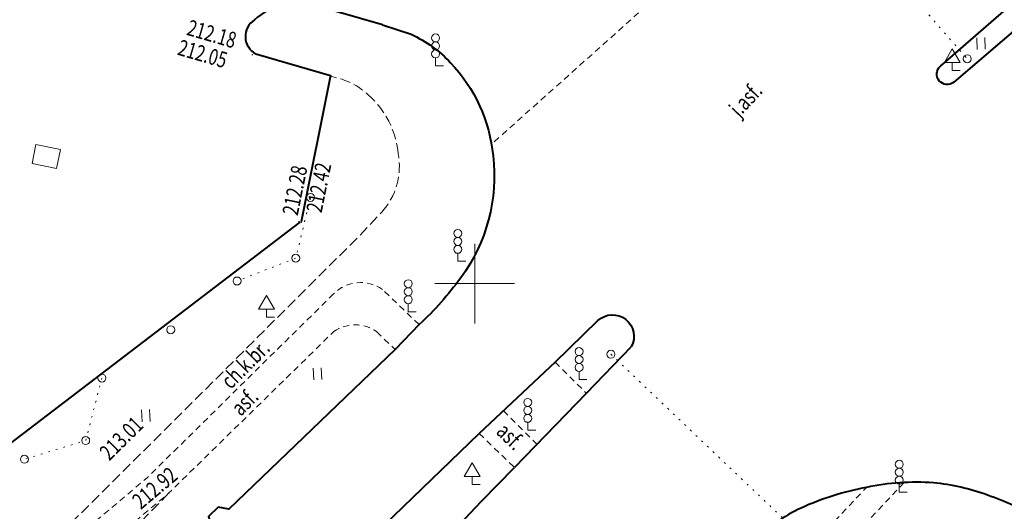
# Model space of a CAD drawing. Units: metres. Extents: x 7569600 to 7573200, y 5542500 to 5547250.
# Drawn here: x 7570221 to 7570283, y 5543136 to 5543167 of the extents above; entities that cross this region are included whole.
import ezdxf
from ezdxf.enums import TextEntityAlignment as Align

# ---------------------------------------------------------------- set-up
doc = ezdxf.new("R2010")
doc.units = ezdxf.units.M
doc.header["$MEASUREMENT"] = 0
for name, pattern in [('DGN Style 1', [0.391836, 0, -0.391836]), ('DGN Style 2', [0.65306, 0.391836, -0.261224]), ('DGN Style 3', [0.914284, 0.65306, -0.261224])]:
    doc.linetypes.add(name, pattern=pattern)
for name, color, linetype, lineweight in [('Budynki', 7, 'Continuous', 0), ('Drogi', 7, 'Continuous', 0), ('ramka', 7, 'Continuous', 0), ('Zieleń', 7, 'Continuous', 0)]:
    doc.layers.add(name, color=color, linetype=linetype, lineweight=lineweight)
doc.styles.add('Style-ITALICS', font='ITALICS.shx')

# ---------------------------------------------------------------- blocks, each defined once
blk = doc.blocks.new('*U1487')
at = {"layer": 'Budynki', "color": 1, "linetype": 'Continuous', "lineweight": 0, "flags": 128}
blk.add_lwpolyline([(0.234, 1.579), (1.764, 1.262), (1.516, 0.062), (-0.015, 0.378)], close=True, dxfattribs=at)
blk = doc.blocks.new('*U4169')
at = {"layer": 'Drogi', "color": 7, "linetype": 'Continuous', "lineweight": 0, "style": 'Style-ITALICS', "width": 0.749999}
blk.add_text('j.asf.', height=1, rotation=46.68646, dxfattribs=at).set_placement((1.538, 1.666), align=Align.MIDDLE_CENTER)
blk = doc.blocks.new('WYSTER_1180')
at = {"layer": 'Drogi', "linetype": 'Continuous', "lineweight": 0}
h = blk.add_hatch(color=7, dxfattribs=at)
edge = h.paths.add_edge_path()
edge.add_arc((0, 0), 0.045, 0, 360)
blk = doc.blocks.new('*U6698')
at = {"layer": 'Drogi', "color": 7, "linetype": 'Continuous', "lineweight": 0}
blk.add_blockref('WYSTER_1180', (0.043, 0.047), dxfattribs=at)
at = {"layer": 'Drogi', "color": 7, "linetype": 'Continuous', "lineweight": 0, "style": 'Style-ITALICS', "width": 0.749999}
blk.add_text('212.18', height=1, rotation=343.87181, dxfattribs=at).set_placement((-2.581, 1.177), align=Align.MIDDLE_CENTER)
blk = doc.blocks.new('WYSTER_1181')
at = {"layer": 'Drogi', "linetype": 'Continuous', "lineweight": 0}
h = blk.add_hatch(color=7, dxfattribs=at)
edge = h.paths.add_edge_path()
edge.add_arc((0, 0), 0.045, 0, 360)
blk = doc.blocks.new('*U6700')
at = {"layer": 'Drogi', "color": 7, "linetype": 'Continuous', "lineweight": 0}
blk.add_blockref('WYSTER_1181', (0.043, 0.047), dxfattribs=at)
at = {"layer": 'Drogi', "color": 7, "linetype": 'Continuous', "lineweight": 0, "style": 'Style-ITALICS', "width": 0.749999}
blk.add_text('212.05', height=1, rotation=343.87181, dxfattribs=at).set_placement((-3.081, 0.111), align=Align.MIDDLE_CENTER)
blk = doc.blocks.new('WYSTER_1182')
at = {"layer": 'Drogi', "linetype": 'Continuous', "lineweight": 0}
h = blk.add_hatch(color=7, dxfattribs=at)
edge = h.paths.add_edge_path()
edge.add_arc((0, 0), 0.045, 0, 360)
blk = doc.blocks.new('*U6702')
at = {"layer": 'Drogi', "color": 7, "linetype": 'Continuous', "lineweight": 0}
blk.add_blockref('WYSTER_1182', (0.044, 0.046), dxfattribs=at)
at = {"layer": 'Drogi', "color": 7, "linetype": 'Continuous', "lineweight": 0, "style": 'Style-ITALICS', "width": 0.749999}
blk.add_text('212.28', height=1, rotation=78.60488, dxfattribs=at).set_placement((-0.219, 2.001), align=Align.MIDDLE_CENTER)
blk = doc.blocks.new('WYSTER_1183')
at = {"layer": 'Drogi', "linetype": 'Continuous', "lineweight": 0}
h = blk.add_hatch(color=7, dxfattribs=at)
edge = h.paths.add_edge_path()
edge.add_arc((0, 0), 0.045, 0, 360)
blk = doc.blocks.new('*U6704')
at = {"layer": 'Drogi', "color": 7, "linetype": 'Continuous', "lineweight": 0}
blk.add_blockref('WYSTER_1183', (0.043, 0.047), dxfattribs=at)
at = {"layer": 'Drogi', "color": 7, "linetype": 'Continuous', "lineweight": 0, "style": 'Style-ITALICS', "width": 0.749999}
blk.add_text('212.42', height=1, rotation=78.60488, dxfattribs=at).set_placement((1.144, 2.235), align=Align.MIDDLE_CENTER)
blk = doc.blocks.new('SLUP1')
at = {"layer": 'Drogi', "color": 7, "linetype": 'Continuous', "lineweight": 0}
blk.add_circle((0, 0), 0.25, dxfattribs=at)
blk = doc.blocks.new('*U3737')
at = {"layer": 'Drogi', "color": 7, "linetype": 'Continuous', "lineweight": 0}
blk.add_blockref('SLUP1', (0.24, 0.26), dxfattribs=at)
blk = doc.blocks.new('SLUP2_23')
at = {"layer": 'Drogi', "color": 7, "linetype": 'Continuous', "lineweight": 0}
blk.add_circle((0, 0), 0.25, dxfattribs=at)
blk = doc.blocks.new('SLUP2_24')
at = {"layer": 'Drogi', "color": 7, "linetype": 'Continuous', "lineweight": 0}
blk.add_circle((0, 0), 0.25, dxfattribs=at)
blk = doc.blocks.new('SLUP2_25')
at = {"layer": 'Drogi', "color": 7, "linetype": 'Continuous', "lineweight": 0}
blk.add_circle((0, 0), 0.25, dxfattribs=at)
blk = doc.blocks.new('*U10851')
at = {"layer": 'Drogi', "color": 7, "linetype": 'DGN Style 1', "lineweight": 0, "flags": 128}
blk.add_lwpolyline([(4.609, 5.243), (3.684, 1.432), (0, 0)], dxfattribs=at)
at = {"layer": 'Drogi', "color": 7, "linetype": 'Continuous', "lineweight": 0}
for name, p in [('SLUP2_23', (4.609, 5.243)), ('SLUP2_24', (3.684, 1.432)), ('SLUP2_25', (0, 0))]:
    blk.add_blockref(name, p, dxfattribs=at)
blk = doc.blocks.new('SLUP2_26')
at = {"layer": 'Drogi', "color": 7, "linetype": 'Continuous', "lineweight": 0}
blk.add_circle((0, 0), 0.25, dxfattribs=at)
blk = doc.blocks.new('SLUP2_27')
at = {"layer": 'Drogi', "color": 7, "linetype": 'Continuous', "lineweight": 0}
blk.add_circle((0, 0), 0.25, dxfattribs=at)
blk = doc.blocks.new('SLUP2_28')
at = {"layer": 'Drogi', "color": 7, "linetype": 'Continuous', "lineweight": 0}
blk.add_circle((0, 0), 0.25, dxfattribs=at)
blk = doc.blocks.new('*U10855')
at = {"layer": 'Drogi', "color": 7, "linetype": 'DGN Style 1', "lineweight": 0, "flags": 128}
blk.add_lwpolyline([(4.866, 5.093), (3.845, 1.178), (0, 0)], dxfattribs=at)
at = {"layer": 'Drogi', "color": 7, "linetype": 'Continuous', "lineweight": 0}
for name, p in [('SLUP2_26', (4.866, 5.093)), ('SLUP2_27', (3.845, 1.178)), ('SLUP2_28', (0, 0))]:
    blk.add_blockref(name, p, dxfattribs=at)
blk = doc.blocks.new('*U11847')
at = {"layer": 'Drogi', "color": 7, "linetype": 'Continuous', "lineweight": 40, "flags": 128}
blk.add_lwpolyline([(0, 0), (32.201, 24.549)], dxfattribs=at)
blk = doc.blocks.new('*U13334')
at = {"layer": 'Drogi', "color": 7, "linetype": 'Continuous', "lineweight": 40, "flags": 128}
for points in [[(-0.84, 0.99), (25.68, 24.02)], [(26.73, 22.85), (0, 0)]]:
    blk.add_lwpolyline(points, dxfattribs=at)
at = {"layer": 'Drogi', "color": 7, "linetype": 'Continuous', "lineweight": 40, "extrusion": (0, 0, -1)}
blk.add_arc((0.413, 0.501), 0.649, 230.46524, 48.90655, dxfattribs=at)
blk = doc.blocks.new('*U13341')
at = {"layer": 'Drogi', "color": 7, "linetype": 'Continuous', "lineweight": 40, "flags": 128}
blk.add_lwpolyline([(-17.84, 1.4), (-21.48, -2.37), (-32.02, -13.41), (-54.02, -36.78)], dxfattribs=at)
at = {"layer": 'Drogi', "color": 7, "linetype": 'Continuous', "lineweight": 40}
for centre, radius, start, end in [((-7.681, -10.45), 15.419, 85.94114, 101.66894), ((-7.337, -13.444), 18.423, 100.83355, 114.27096), ((-7.868, -8.544), 13.535, 69.82468, 84.58139), ((-8.024, -10.124), 15.076, 57.84498, 71.33958), ((-9.617, -7.779), 12.324, 115.4353, 131.85453), ((-30.048, -39.947), 52.12, 50.03551, 54.79502)]:
    blk.add_arc(centre, radius, start, end, dxfattribs=at)
blk = doc.blocks.new('*U13345')
at = {"layer": 'Drogi', "color": 7, "linetype": 'DGN Style 2', "lineweight": 0, "flags": 128}
for points in [[(2.66, -0.31), (3.76, 0.42), (10.68, 7.73)], [(0, 0.71), (0.92, 0)]]:
    blk.add_lwpolyline(points, dxfattribs=at)
at = {"layer": 'Drogi', "color": 7, "linetype": 'DGN Style 2', "lineweight": 0}
blk.add_arc((2.029, 1.184), 1.622, 226.89244, 292.9038, dxfattribs=at)
blk = doc.blocks.new('*U13346')
at = {"layer": 'Drogi', "color": 7, "linetype": 'DGN Style 2', "lineweight": 0, "flags": 128}
blk.add_lwpolyline([(41.73, 44.37), (0, 0)], dxfattribs=at)
blk = doc.blocks.new('*U13351')
at = {"layer": 'Drogi', "color": 7, "linetype": 'DGN Style 2', "lineweight": 0, "flags": 128}
blk.add_lwpolyline([(0, 2.11), (2.1, 0)], dxfattribs=at)
blk = doc.blocks.new('*U13352')
at = {"layer": 'Drogi', "color": 7, "linetype": 'DGN Style 2', "lineweight": 0, "flags": 128}
blk.add_lwpolyline([(0, 2.13), (2.21, 0)], dxfattribs=at)
blk = doc.blocks.new('*U13353')
at = {"layer": 'Drogi', "color": 7, "linetype": 'DGN Style 2', "lineweight": 0, "flags": 128}
blk.add_lwpolyline([(0, 1.95), (1.96, 0)], dxfattribs=at)
blk = doc.blocks.new('*U13354')
at = {"layer": 'Drogi', "color": 7, "linetype": 'Continuous', "lineweight": 40, "flags": 128}
blk.add_lwpolyline([(4.76, 4.49), (0, 0)], dxfattribs=at)
blk = doc.blocks.new('*U13355')
at = {"layer": 'Drogi', "color": 7, "linetype": 'Continuous', "lineweight": 40, "flags": 128}
blk.add_lwpolyline([(4.51, 4.67), (0, 0)], dxfattribs=at)
blk = doc.blocks.new('*U13356')
at = {"layer": 'Drogi', "color": 7, "linetype": 'Continuous', "lineweight": 40, "flags": 128}
for points in [[(0, 0.6), (1.79, 0)], [(2.3, -18.21), (0.79, -19.77), (-9.65, -29.79), (-10.32, -29.67), (-10.92, -30.24), (-10.73, -30.87), (-11.81, -31.89), (-30.23, -47.31), (-57.63, -76.46), (-63.55, -86.91)]]:
    blk.add_lwpolyline(points, dxfattribs=at)
at = {"layer": 'Drogi', "color": 7, "linetype": 'Continuous', "lineweight": 40, "extrusion": (0, 0, -1)}
for centre, radius, start, end in [((1.434, -7.08), 7.78, 114.4842, 137.15736), ((2.79, -8.55), 9.774, 136.24392, 174.54279), ((3.695, -8.892), 10.711, 173.17888, 216.54407), ((10.792, -3.959), 19.352, 215.76722, 227.42724)]:
    blk.add_arc(centre, radius, start, end, dxfattribs=at)
blk = doc.blocks.new('*U13359')
at = {"layer": 'Drogi', "color": 7, "linetype": 'DGN Style 2', "lineweight": 0, "flags": 128}
for points in [[(0, 0), (2.239, 2.348), (8.669, 14.038), (36.079, 43.228), (55.359, 59.368), (65.719, 69.498)], [(68.409, 69.468), (69.559, 68.368)]]:
    blk.add_lwpolyline(points, dxfattribs=at)
at = {"layer": 'Drogi', "color": 7, "linetype": 'DGN Style 2', "lineweight": 0, "extrusion": (0, 0, -1)}
blk.add_arc((-67.043, 67.605), 2.31, 55.03026, 126.24766, dxfattribs=at)
blk = doc.blocks.new('*U13360')
at = {"layer": 'Drogi', "color": 7, "linetype": 'DGN Style 3', "lineweight": 0, "flags": 128}
for points in [[(25.93, 25.79), (27.28, 27.24)], [(0, 0), (25.93, 25.79)]]:
    blk.add_lwpolyline(points, dxfattribs=at)
at = {"layer": 'Drogi', "color": 7, "linetype": 'DGN Style 3', "lineweight": 0}
for centre, radius, start, end in [((23.339, 31.208), 4.591, 41.82669, 81.59665), ((22.748, 30.381), 5.588, 5.42757, 44.10108), ((24.164, 30.094), 4.226, 317.51361, 11.13242)]:
    blk.add_arc(centre, radius, start, end, dxfattribs=at)
blk = doc.blocks.new('*U13361')
at = {"layer": 'Drogi', "color": 7, "linetype": 'Continuous', "lineweight": 0, "style": 'Style-ITALICS', "width": 0.749999}
blk.add_text('ch.k.br.', height=1, rotation=44.84491, dxfattribs=at).set_placement((1.805, 1.803), align=Align.MIDDLE_CENTER)
blk = doc.blocks.new('*U13362')
at = {"layer": 'Drogi', "color": 7, "linetype": 'Continuous', "lineweight": 0, "style": 'Style-ITALICS', "width": 0.749999}
blk.add_text('asf.', height=1, rotation=44.35688, dxfattribs=at).set_placement((1.325, 1.327), align=Align.MIDDLE_CENTER)
blk = doc.blocks.new('*U13363')
at = {"layer": 'Drogi', "color": 7, "linetype": 'DGN Style 3', "lineweight": 0, "flags": 128}
blk.add_lwpolyline([(17.46, 18.54), (0, 0.62), (0.64, 0)], dxfattribs=at)
blk = doc.blocks.new('SYGNAL_1')
at = {"layer": 'Drogi', "color": 7, "linetype": 'Continuous', "lineweight": 0}
for q in [(0, 0.5), (0.5, 0)]:
    blk.add_line((0, 0), q, dxfattribs=at)
for centre in [(0, 1.75), (0, 1.25), (0, 0.75)]:
    blk.add_circle(centre, 0.25, dxfattribs=at)
blk = doc.blocks.new('*U11890')
at = {"layer": 'Drogi', "color": 7, "linetype": 'Continuous', "lineweight": 0}
blk.add_blockref('SYGNAL_1', (0.25, 0), dxfattribs=at)
blk = doc.blocks.new('*U13371')
at = {"layer": 'Drogi', "color": 7, "linetype": 'DGN Style 2', "lineweight": 0, "flags": 128}
for points in [[(-3.06, 1.93), (-14.75, -9.59), (-27.32, -20.18)], [(2.31, 0), (0, 2.21)]]:
    blk.add_lwpolyline(points, dxfattribs=at)
at = {"layer": 'Drogi', "color": 7, "linetype": 'DGN Style 2', "lineweight": 0}
blk.add_arc((-1.362, 0.239), 2.396, 55.34682, 135.10957, dxfattribs=at)
blk = doc.blocks.new('ZNAKDR_1')
at = {"layer": 'Drogi', "color": 7, "linetype": 'Continuous', "lineweight": 0}
for p, q in [((0, 1.366), (0.5, 0.5)), ((0, 0.5), (0, 0)), ((0, 0), (0.5, 0))]:
    blk.add_line(p, q, dxfattribs=at)
at = {"layer": 'Drogi', "color": 7, "linetype": 'Continuous', "lineweight": 0, "flags": 128}
for points in [[(-0.5, 0.5), (0, 1.366)], [(-0.5, 0.5), (0.5, 0.5)]]:
    blk.add_lwpolyline(points, dxfattribs=at)
blk = doc.blocks.new('*U11200')
at = {"layer": 'Drogi', "color": 7, "linetype": 'Continuous', "lineweight": 0}
blk.add_blockref('ZNAKDR_1', (0.5, 0), dxfattribs=at)
blk = doc.blocks.new('SLUP2_104')
at = {"layer": 'Drogi', "color": 7, "linetype": 'Continuous', "lineweight": 0}
blk.add_circle((0, 0), 0.25, dxfattribs=at)
blk = doc.blocks.new('SLUP2_105')
at = {"layer": 'Drogi', "color": 7, "linetype": 'Continuous', "lineweight": 0}
blk.add_circle((0, 0), 0.25, dxfattribs=at)
blk = doc.blocks.new('*U13472')
at = {"layer": 'Drogi', "color": 7, "linetype": 'DGN Style 1', "lineweight": 0}
blk.add_line((0, 12.37), (10.83, 0), dxfattribs=at)
at = {"layer": 'Drogi', "color": 7, "linetype": 'Continuous', "lineweight": 0}
for name, p in [('SLUP2_104', (0, 12.37)), ('SLUP2_105', (10.83, 0))]:
    blk.add_blockref(name, p, dxfattribs=at)
blk = doc.blocks.new('SLUP2_106')
at = {"layer": 'Drogi', "color": 7, "linetype": 'Continuous', "lineweight": 0}
blk.add_circle((0, 0), 0.25, dxfattribs=at)
blk = doc.blocks.new('SLUP2_107')
at = {"layer": 'Drogi', "color": 7, "linetype": 'Continuous', "lineweight": 0}
blk.add_circle((0, 0), 0.25, dxfattribs=at)
blk = doc.blocks.new('*U13475')
at = {"layer": 'Drogi', "color": 7, "linetype": 'DGN Style 1', "lineweight": 0}
blk.add_line((0, 10.98), (11.53, 0), dxfattribs=at)
at = {"layer": 'Drogi', "color": 7, "linetype": 'Continuous', "lineweight": 0}
for name, p in [('SLUP2_106', (0, 10.98)), ('SLUP2_107', (11.53, 0))]:
    blk.add_blockref(name, p, dxfattribs=at)
blk = doc.blocks.new('*U13478')
at = {"layer": 'Drogi', "color": 7, "linetype": 'Continuous', "lineweight": 40, "flags": 128}
blk.add_lwpolyline([(0, 0), (4.85, 5.05), (11.18, 11.49), (18.34, 18.54), (23.7, 23.7)], dxfattribs=at)
blk = doc.blocks.new('*U13479')
at = {"layer": 'Drogi', "color": 7, "linetype": 'Continuous', "lineweight": 0, "style": 'Style-ITALICS', "width": 0.749999}
blk.add_text('asf.', height=1, rotation=316.05602, dxfattribs=at).set_placement((1.324, 1.327), align=Align.MIDDLE_CENTER)
blk = doc.blocks.new('*U13480')
at = {"layer": 'Drogi', "color": 7, "linetype": 'Continuous', "lineweight": 40, "flags": 128}
blk.add_lwpolyline([(0, 0), (20.63, 21.88), (22.71, 23.98)], dxfattribs=at)
blk = doc.blocks.new('*U13482')
at = {"layer": 'Drogi', "color": 7, "linetype": 'Continuous', "lineweight": 40, "flags": 128}
for points in [[(0, 0), (2.69, 2.6)], [(1.96, -1.95), (4.78, 0.96)]]:
    blk.add_lwpolyline(points, dxfattribs=at)
at = {"layer": 'Drogi', "color": 7, "linetype": 'Continuous', "lineweight": 40, "extrusion": (0, 0, -1)}
blk.add_arc((-3.608, 1.618), 1.344, 46.90806, 209.33371, dxfattribs=at)
blk = doc.blocks.new('WYSTER_3446')
at = {"layer": 'Drogi', "linetype": 'Continuous', "lineweight": 0}
h = blk.add_hatch(color=7, dxfattribs=at)
edge = h.paths.add_edge_path()
edge.add_arc((0, 0), 0.045, 0, 360)
blk = doc.blocks.new('*U13628')
at = {"layer": 'Drogi', "color": 7, "linetype": 'Continuous', "lineweight": 0}
blk.add_blockref('WYSTER_3446', (0.045, 0.045), dxfattribs=at)
at = {"layer": 'Drogi', "color": 7, "linetype": 'Continuous', "lineweight": 0, "style": 'Style-ITALICS', "width": 0.749999}
blk.add_text('212.92', height=1, rotation=39.93394, dxfattribs=at).set_placement((-0.84, 0.359), align=Align.MIDDLE_CENTER)
blk = doc.blocks.new('WYSTER_3447')
at = {"layer": 'Drogi', "linetype": 'Continuous', "lineweight": 0}
h = blk.add_hatch(color=7, dxfattribs=at)
edge = h.paths.add_edge_path()
edge.add_arc((0, 0), 0.045, 0, 360)
blk = doc.blocks.new('*U13630')
at = {"layer": 'Drogi', "color": 7, "linetype": 'Continuous', "lineweight": 0}
blk.add_blockref('WYSTER_3447', (0.045, 0.045), dxfattribs=at)
at = {"layer": 'Drogi', "color": 7, "linetype": 'Continuous', "lineweight": 0, "style": 'Style-ITALICS', "width": 0.749999}
blk.add_text('213.01', height=1, rotation=44.84491, dxfattribs=at).set_placement((-0.735, 1.447), align=Align.MIDDLE_CENTER)
blk = doc.blocks.new('*U13723')
at = {"layer": 'Drogi', "color": 7, "linetype": 'DGN Style 2', "lineweight": 0, "flags": 128}
blk.add_lwpolyline([(11.68, 10.42), (0, 0)], dxfattribs=at)
blk = doc.blocks.new('*U13724')
at = {"layer": 'Drogi', "color": 7, "linetype": 'Continuous', "lineweight": 40, "flags": 128}
for points in [[(219.276, 252.67), (214.985, 253.889)], [(211.317, 250.837), (216.016, 249.478), (214.169, 240.315)]]:
    blk.add_lwpolyline(points, dxfattribs=at)
at = {"layer": 'Drogi', "color": 7, "linetype": 'Continuous', "lineweight": 40}
for centre, radius, start, end in [((213.953, 250.016), 4.008, 75.09202, 132.62324), ((211.9, 251.924), 1.234, 122.39099, 241.75862)]:
    blk.add_arc(centre, radius, start, end, dxfattribs=at)
blk = doc.blocks.new('TRAWA1_1')
at = {"layer": 'Zieleń', "color": 3, "linetype": 'Continuous', "lineweight": 0}
for p, q in [((-0.265, 0.365), (-0.234, -0.384)), ((0.234, 0.385), (0.265, -0.364))]:
    blk.add_line(p, q, dxfattribs=at)
blk = doc.blocks.new('*U15522')
at = {"layer": 'Zieleń', "color": 3, "linetype": 'Continuous', "lineweight": 0}
blk.add_blockref('TRAWA1_1', (0.234, 0.384), dxfattribs=at)

msp = doc.modelspace()

# ---------------------------------------------------------------- linework, layer by layer
at = {"layer": 'ramka', "color": 132, "linetype": 'Continuous', "lineweight": 0}
for p, q in [((7570250, 5543150), (7570250, 5543152.5)), ((7570247.5, 5543150), (7570250, 5543150)), ((7570250, 5543150), (7570252.5, 5543150)), ((7570250, 5543147.5), (7570250, 5543150))]:
    msp.add_line(p, q, dxfattribs=at)

# ---------------------------------------------------------------- block references
at = {"layer": 'Budynki', "color": 1, "linetype": 'Continuous', "lineweight": 0}
msp.add_blockref('*U1487', (7570222.216, 5543157.154), dxfattribs=at)
at = {"layer": 'Drogi', "color": 7, "linetype": 'Continuous', "lineweight": 40}
for name, p in [('*U13334', (7570280.08, 5543162.64)), ('*U13724', (7570024.934, 5542913.57)), ('*U13356', (7570244.21, 5543165.64)), ('*U11847', (7570206.84, 5543129.31)), ('*U13482', (7570255.05, 5543145.08)), ('*U13354', (7570250.29, 5543140.59)), ('*U13355', (7570252.5, 5543138.46)), ('*U13478', (7570226.59, 5543116.89)), ('*U13480', (7570229.79, 5543114.48)), ('*U13341', (7570285.4, 5543132.57))]:
    msp.add_blockref(name, p, dxfattribs=at)
at = {"layer": 'Drogi', "color": 7, "linetype": 'DGN Style 1', "lineweight": 0}
for name, p in [('*U13472', (7570270.1, 5543164.1)), ('*U10851', (7570235.079, 5543150.164)), ('*U13475', (7570258.55, 5543134.59)), ('*U10855', (7570221.726, 5543138.98))]:
    msp.add_blockref(name, p, dxfattribs=at)
at = {"layer": 'Drogi', "color": 7, "linetype": 'DGN Style 2', "lineweight": 0}
for name, p in [('*U13723', (7570251.05, 5543158.74)), ('*U13371', (7570244.2, 5543147.43)), ('*U13359', (7570175.441, 5543077.502)), ('*U13353', (7570255.05, 5543143.13)), ('*U13351', (7570251.81, 5543139.92)), ('*U13352', (7570250.29, 5543138.46)), ('*U13346', (7570235.23, 5543093.15)), ('*U13345', (7570263.92, 5543129.49))]:
    msp.add_blockref(name, p, dxfattribs=at)
at = {"layer": 'Drogi', "color": 7, "linetype": 'Continuous', "lineweight": 0}
for name, p in [('*U6698', (7570236.072, 5543164.485)), ('*U6700', (7570235.996, 5543164.304)), ('*U11890', (7570247.29, 5543163.66)), ('*U11200', (7570279.49, 5543163.36)), ('*U4169', (7570265.474, 5543159.885)), ('*U6702', (7570238.922, 5543153.849)), ('*U6704', (7570239.06, 5543153.793)), ('*U11890', (7570248.69, 5543151.4)), ('*U11890', (7570245.58, 5543148.24)), ('*U11200', (7570236.42, 5543147.89)), ('*U3737', (7570230.672, 5543146.842)), ('*U13361', (7570233.788, 5543143.141)), ('*U11890', (7570256.3, 5543143.99)), ('*U13362', (7570234.231, 5543141.252)), ('*U11890', (7570253.08, 5543140.8)), ('*U13630', (7570228.545, 5543138.845)), ('*U13479', (7570250.91, 5543139.088)), ('*U11200', (7570249.34, 5543137.4)), ('*U11890', (7570276.41, 5543136.92)), ('*U13628', (7570230.755, 5543136.825))]:
    msp.add_blockref(name, p, dxfattribs=at)
at = {"layer": 'Drogi', "color": 7, "linetype": 'DGN Style 3', "lineweight": 0}
for name, p in [('*U13360', (7570216.88, 5543127.25)), ('*U13363', (7570213.34, 5543118.33))]:
    msp.add_blockref(name, p, dxfattribs=at)
at = {"layer": 'Zieleń', "color": 3, "linetype": 'Continuous', "lineweight": 0}
for p in [(7570281.557, 5543164.677), (7570239.892, 5543143.957), (7570229.114, 5543141.333)]:
    msp.add_blockref('*U15522', p, dxfattribs=at)

doc.saveas('drawing.dxf')
